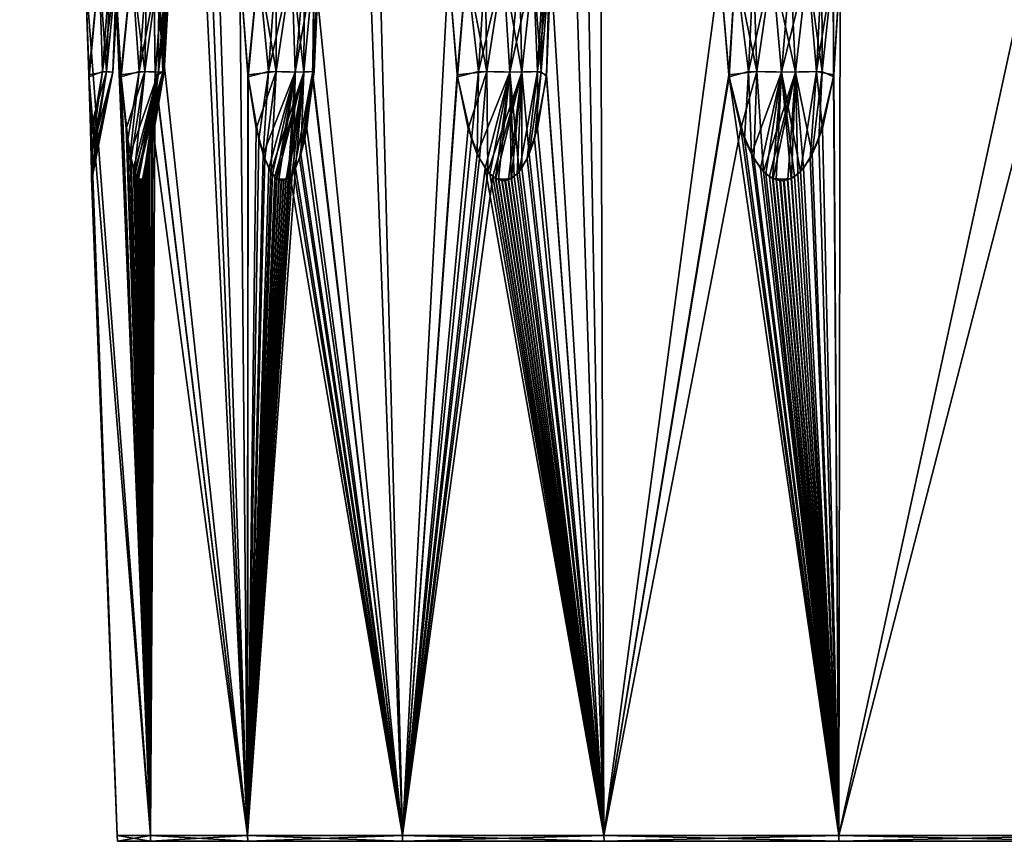
# Model space of a CAD drawing. Extents: x 0 to 6, y 0 to 35.5.
# Drawn here: x 0.4 to 2.8, y 11.6 to 13.6 of the extents above; entities that cross this region are included whole.
import ezdxf

# ---------------------------------------------------------------- set-up
doc = ezdxf.new("R2010")
doc.units = 0
doc.header["$MEASUREMENT"] = 0
doc.layers.add('DEFAULT', color=7, linetype='CONTINUOUS')

msp = doc.modelspace()

# ---------------------------------------------------------------- linework, layer by layer
at = {"layer": 'DEFAULT'}
for points in [[(0.411064, 23.080366, 4.287742), (0.741696, 13.743462, 3.962615), (0.97247, 11.607117, 4.24761)], [(0.411064, 23.080366, 4.287742), (0.97247, 11.607117, 4.24761), (0.496083, 23.080366, 4.454603)], [(0.953457, 13.743462, 4.378221), (0.496083, 23.080366, 4.454603), (0.97247, 11.607117, 4.24761)], [(0.741696, 13.743462, 2.135036), (0.591645, 23.080366, 1.481993), (0.97247, 11.607117, 1.850041)], [(0.591645, 23.080366, 1.481993), (0.953457, 13.743462, 1.719431), (0.97247, 11.607117, 1.850041)], [(0.923011, 23.080366, 5.042219), (1.136991, 13.743462, 4.630834), (1.353488, 11.607117, 4.744163)], [(0.923011, 23.080366, 5.042219), (1.353488, 11.607117, 4.744163), (1.466817, 13.743462, 4.96066)], [(1.055433, 23.080366, 0.923011), (1.466817, 13.743462, 1.136991), (1.353488, 11.607117, 1.353488)], [(1.055433, 23.080366, 0.923011), (1.353488, 11.607117, 1.353488), (1.136991, 13.743462, 1.466817)], [(2.135036, 13.743462, 5.355955), (1.481993, 23.080366, 5.506006), (1.850041, 11.607117, 5.125181)], [(1.481993, 23.080366, 5.506006), (1.719431, 13.743462, 5.144194), (1.850041, 11.607117, 5.125181)], [(1.719431, 13.743462, 0.953457), (1.643048, 23.080366, 0.496083), (1.850041, 11.607117, 0.97247)], [(1.809909, 23.080366, 0.411064), (1.850041, 11.607117, 0.97247), (1.643048, 23.080366, 0.496083)], [(1.809909, 23.080366, 0.411064), (2.135036, 13.743462, 0.741696), (1.850041, 11.607117, 0.97247)], [(0.572238, 13.743462, 2.892702), (0.581864, 13.475324, 2.913676), (0.607064, 13.745587, 2.922685)], [(0.572238, 13.743462, 3.204949), (0.607064, 13.745587, 3.174966), (0.581704, 13.480207, 3.184741)], [(0.645206, 13.743462, 3.665651), (0.572238, 13.743462, 3.204949), (0.732952, 11.607117, 3.669362)], [(0.581864, 13.475324, 2.913676), (0.572238, 13.743462, 2.892702), (0.651256, 11.607117, 3.048826)], [(0.572238, 13.743462, 2.892702), (0.645206, 13.743462, 2.432), (0.732952, 11.607117, 2.428289)], [(0.572238, 13.743462, 2.892702), (0.732952, 11.607117, 2.428289), (0.651256, 11.607117, 3.048826)], [(0.581704, 13.480207, 3.184741), (0.732952, 11.607117, 3.669362), (0.572238, 13.743462, 3.204949)], [(0.581704, 13.480207, 3.184741), (0.607064, 13.745587, 3.174966), (0.624807, 13.488227, 3.125886)], [(0.607064, 13.745587, 2.922685), (0.581864, 13.475324, 2.913676), (0.615343, 13.488956, 2.953467)], [(0.607064, 13.745587, 2.922685), (0.615343, 13.488956, 2.953467), (0.633554, 13.747204, 2.960262)], [(0.607064, 13.745587, 3.174966), (0.633554, 13.747204, 3.13739), (0.624807, 13.488227, 3.125886)], [(0.640428, 13.487022, 3.030474), (0.650115, 13.748214, 3.003169), (0.615343, 13.488956, 2.953467)], [(0.650115, 13.748214, 3.003169), (0.633554, 13.747204, 2.960262), (0.615343, 13.488956, 2.953467)], [(0.633554, 13.747204, 3.13739), (0.650115, 13.748214, 3.094482), (0.624807, 13.488227, 3.125886)], [(0.624807, 13.488227, 3.125886), (0.650115, 13.748214, 3.094482), (0.640428, 13.487022, 3.030474)], [(0.655748, 13.748558, 3.048826), (0.640428, 13.487022, 3.030474), (0.650115, 13.748214, 3.094482)], [(0.655748, 13.748558, 3.048826), (0.650115, 13.748214, 3.003169), (0.640428, 13.487022, 3.030474)], [(0.645206, 13.743462, 2.432), (0.687593, 13.745587, 2.414246), (0.660453, 13.480207, 2.415706)], [(0.645206, 13.743462, 3.665651), (0.660842, 13.475324, 3.682624), (0.687593, 13.745587, 3.683405)], [(0.660842, 13.475324, 3.682624), (0.645206, 13.743462, 3.665651), (0.732952, 11.607117, 3.669362)], [(0.645206, 13.743462, 2.432), (0.660453, 13.480207, 2.415706), (0.732952, 11.607117, 2.428289)], [(0.660453, 13.480207, 2.415706), (0.687593, 13.745587, 2.414246), (0.719634, 13.488227, 2.373052)], [(0.687593, 13.745587, 3.683405), (0.660842, 13.475324, 3.682624), (0.704979, 13.488956, 3.710121)], [(0.687593, 13.745587, 2.414246), (0.724398, 13.747204, 2.386695), (0.719634, 13.488227, 2.373052)], [(0.687593, 13.745587, 3.683405), (0.704979, 13.488956, 3.710121), (0.724398, 13.747204, 3.710956)], [(0.752632, 13.487022, 3.775608), (0.753407, 13.748214, 3.746646), (0.704979, 13.488956, 3.710121)], [(0.753407, 13.748214, 3.746646), (0.724398, 13.747204, 3.710956), (0.704979, 13.488956, 3.710121)], [(0.724398, 13.747204, 2.386695), (0.753407, 13.748214, 2.351005), (0.719634, 13.488227, 2.373052)], [(0.719634, 13.488227, 2.373052), (0.753407, 13.748214, 2.351005), (0.763974, 13.487022, 2.287136)], [(0.741696, 13.743462, 2.135036), (0.744369, 13.475324, 2.157958), (0.765552, 13.745587, 2.174313)], [(0.741696, 13.743462, 3.962615), (0.765552, 13.745587, 3.923338), (0.744453, 13.480207, 3.940471)], [(0.741696, 13.743462, 3.962615), (0.744453, 13.480207, 3.940471), (0.97247, 11.607117, 4.24761)], [(0.741696, 13.743462, 2.135036), (0.97247, 11.607117, 1.850041), (0.744369, 13.475324, 2.157958)], [(0.765552, 13.745587, 2.174313), (0.744369, 13.475324, 2.157958), (0.763914, 13.488956, 2.206146)], [(0.744453, 13.480207, 3.940471), (0.765552, 13.745587, 3.923338), (0.76726, 13.488227, 3.871178)], [(0.772873, 13.748558, 3.788327), (0.752632, 13.487022, 3.775608), (0.781624, 13.748214, 3.83349)], [(0.772873, 13.748558, 3.788327), (0.753407, 13.748214, 3.746646), (0.752632, 13.487022, 3.775608)], [(0.76726, 13.488227, 3.871178), (0.781624, 13.748214, 3.83349), (0.752632, 13.487022, 3.775608)], [(0.772873, 13.748558, 2.309324), (0.763974, 13.487022, 2.287136), (0.753407, 13.748214, 2.351005)], [(0.763974, 13.487022, 2.287136), (0.781624, 13.748214, 2.264162), (0.763914, 13.488956, 2.206146)], [(0.781624, 13.748214, 2.264162), (0.779134, 13.747204, 2.218236), (0.763914, 13.488956, 2.206146)], [(0.765552, 13.745587, 2.174313), (0.763914, 13.488956, 2.206146), (0.779134, 13.747204, 2.218236)], [(0.772873, 13.748558, 2.309324), (0.781624, 13.748214, 2.264162), (0.763974, 13.487022, 2.287136)], [(0.765552, 13.745587, 3.923338), (0.779134, 13.747204, 3.879415), (0.76726, 13.488227, 3.871178)], [(0.779134, 13.747204, 3.879415), (0.781624, 13.748214, 3.83349), (0.76726, 13.488227, 3.871178)], [(0.953457, 13.743462, 1.719431), (0.999256, 13.745587, 1.715644), (0.972993, 13.480207, 1.708645)], [(0.953457, 13.743462, 4.378221), (0.973573, 13.475324, 4.389531), (0.999256, 13.745587, 4.382007)], [(0.973573, 13.475324, 4.389531), (0.953457, 13.743462, 4.378221), (0.97247, 11.607117, 4.24761)], [(0.953457, 13.743462, 1.719431), (0.972993, 13.480207, 1.708645), (0.97247, 11.607117, 1.850041)], [(0.972993, 13.480207, 1.708645), (0.999256, 13.745587, 1.715644), (1.042458, 13.488227, 1.686367)], [(0.999256, 13.745587, 4.382007), (0.973573, 13.475324, 4.389531), (1.024046, 13.488956, 4.402044)], [(0.999256, 13.745587, 1.715644), (1.042774, 13.747204, 1.700815), (1.042458, 13.488227, 1.686367)], [(0.999256, 13.745587, 4.382007), (1.024046, 13.488956, 4.402044), (1.042774, 13.747204, 4.396836)], [(1.089604, 13.487022, 4.449599), (1.081392, 13.748214, 4.421816), (1.024046, 13.488956, 4.402044)], [(1.081392, 13.748214, 4.421816), (1.042774, 13.747204, 4.396836), (1.024046, 13.488956, 4.402044)], [(1.042774, 13.747204, 1.700815), (1.081392, 13.748214, 1.675835), (1.042458, 13.488227, 1.686367)], [(1.042458, 13.488227, 1.686367), (1.081392, 13.748214, 1.675835), (1.111178, 13.487022, 1.618358)], [(1.112785, 13.748558, 1.64221), (1.111178, 13.487022, 1.618358), (1.081392, 13.748214, 1.675835)], [(1.112785, 13.748558, 4.455441), (1.081392, 13.748214, 4.421816), (1.089604, 13.487022, 4.449599)], [(1.112785, 13.748558, 4.455441), (1.089604, 13.487022, 4.449599), (1.135064, 13.748214, 4.495689)], [(1.133049, 13.488227, 4.535972), (1.135064, 13.748214, 4.495689), (1.089604, 13.487022, 4.449599)], [(1.112785, 13.748558, 1.64221), (1.135064, 13.748214, 1.601962), (1.111178, 13.487022, 1.618358)], [(1.111178, 13.487022, 1.618358), (1.135064, 13.748214, 1.601962), (1.136147, 13.488956, 1.541314)], [(1.136991, 13.743462, 1.466817), (1.132451, 13.475324, 1.489444), (1.147542, 13.745587, 1.511544)], [(1.147542, 13.745587, 1.511544), (1.132451, 13.475324, 1.489444), (1.136147, 13.488956, 1.541314)], [(1.132451, 13.475324, 1.489444), (1.136991, 13.743462, 1.466817), (1.353488, 11.607117, 1.353488)], [(1.136991, 13.743462, 4.630834), (1.147542, 13.745587, 4.586107), (1.132771, 13.480207, 4.608921)], [(1.132771, 13.480207, 4.608921), (1.147542, 13.745587, 4.586107), (1.133049, 13.488227, 4.535972)], [(1.136991, 13.743462, 4.630834), (1.132771, 13.480207, 4.608921), (1.353488, 11.607117, 4.744163)], [(1.146887, 13.747204, 4.540136), (1.135064, 13.748214, 4.495689), (1.133049, 13.488227, 4.535972)], [(1.147542, 13.745587, 4.586107), (1.146887, 13.747204, 4.540136), (1.133049, 13.488227, 4.535972)], [(1.135064, 13.748214, 1.601962), (1.146887, 13.747204, 1.557515), (1.136147, 13.488956, 1.541314)], [(1.147542, 13.745587, 1.511544), (1.136147, 13.488956, 1.541314), (1.146887, 13.747204, 1.557515)], [(1.489444, 13.475324, 4.9652), (1.466817, 13.743462, 4.96066), (1.353488, 11.607117, 4.744163)], [(1.466817, 13.743462, 1.136991), (1.48873, 13.480207, 1.132771), (1.353488, 11.607117, 1.353488)], [(1.466817, 13.743462, 1.136991), (1.511544, 13.745587, 1.147542), (1.48873, 13.480207, 1.132771)], [(1.466817, 13.743462, 4.96066), (1.489444, 13.475324, 4.9652), (1.511544, 13.745587, 4.950109)], [(1.48873, 13.480207, 1.132771), (1.511544, 13.745587, 1.147542), (1.56168, 13.488227, 1.133049)], [(1.511544, 13.745587, 4.950109), (1.489444, 13.475324, 4.9652), (1.541314, 13.488956, 4.961504)], [(1.511544, 13.745587, 1.147542), (1.557515, 13.747204, 1.146887), (1.56168, 13.488227, 1.133049)], [(1.511544, 13.745587, 4.950109), (1.541314, 13.488956, 4.961504), (1.557515, 13.747204, 4.950764)], [(1.618358, 13.487022, 4.986473), (1.601962, 13.748214, 4.962587), (1.541314, 13.488956, 4.961504)], [(1.601962, 13.748214, 4.962587), (1.557515, 13.747204, 4.950764), (1.541314, 13.488956, 4.961504)], [(1.557515, 13.747204, 1.146887), (1.601962, 13.748214, 1.135064), (1.56168, 13.488227, 1.133049)], [(1.56168, 13.488227, 1.133049), (1.601962, 13.748214, 1.135064), (1.648052, 13.487022, 1.089604)], [(1.64221, 13.748558, 1.112785), (1.648052, 13.487022, 1.089604), (1.601962, 13.748214, 1.135064)], [(1.64221, 13.748558, 4.984866), (1.601962, 13.748214, 4.962587), (1.618358, 13.487022, 4.986473)], [(1.64221, 13.748558, 4.984866), (1.618358, 13.487022, 4.986473), (1.675835, 13.748214, 5.01626)], [(1.686367, 13.488227, 5.055193), (1.675835, 13.748214, 5.01626), (1.618358, 13.487022, 4.986473)], [(1.64221, 13.748558, 1.112785), (1.675835, 13.748214, 1.081392), (1.648052, 13.487022, 1.089604)], [(1.648052, 13.487022, 1.089604), (1.675835, 13.748214, 1.081392), (1.695607, 13.488956, 1.024046)], [(1.675835, 13.748214, 1.081392), (1.700815, 13.747204, 1.042774), (1.695607, 13.488956, 1.024046)], [(1.700815, 13.747204, 5.054878), (1.675835, 13.748214, 5.01626), (1.686367, 13.488227, 5.055193)], [(1.715644, 13.745587, 5.098395), (1.700815, 13.747204, 5.054878), (1.686367, 13.488227, 5.055193)], [(1.708645, 13.480207, 5.124658), (1.715644, 13.745587, 5.098395), (1.686367, 13.488227, 5.055193)], [(1.715644, 13.745587, 0.999256), (1.695607, 13.488956, 1.024046), (1.700815, 13.747204, 1.042774)], [(1.715644, 13.745587, 0.999256), (1.70812, 13.475324, 0.973573), (1.695607, 13.488956, 1.024046)], [(1.719431, 13.743462, 0.953457), (1.70812, 13.475324, 0.973573), (1.715644, 13.745587, 0.999256)], [(1.719431, 13.743462, 0.953457), (1.850041, 11.607117, 0.97247), (1.70812, 13.475324, 0.973573)], [(1.719431, 13.743462, 5.144194), (1.715644, 13.745587, 5.098395), (1.708645, 13.480207, 5.124658)], [(1.719431, 13.743462, 5.144194), (1.708645, 13.480207, 5.124658), (1.850041, 11.607117, 5.125181)], [(2.135036, 13.743462, 0.741696), (2.15718, 13.480207, 0.744453), (1.850041, 11.607117, 0.97247)], [(2.135036, 13.743462, 5.355955), (1.850041, 11.607117, 5.125181), (2.157958, 13.475324, 5.353282)], [(2.135036, 13.743462, 0.741696), (2.174313, 13.745587, 0.765552), (2.15718, 13.480207, 0.744453)], [(2.135036, 13.743462, 5.355955), (2.157958, 13.475324, 5.353282), (2.174313, 13.745587, 5.332099)], [(2.15718, 13.480207, 0.744453), (2.174313, 13.745587, 0.765552), (2.226473, 13.488227, 0.76726)], [(2.174313, 13.745587, 5.332099), (2.157958, 13.475324, 5.353282), (2.206146, 13.488956, 5.333737)], [(2.174313, 13.745587, 0.765552), (2.218236, 13.747204, 0.779134), (2.226473, 13.488227, 0.76726)], [(2.174313, 13.745587, 5.332099), (2.206146, 13.488956, 5.333737), (2.218236, 13.747204, 5.318517)], [(2.287136, 13.487022, 5.333677), (2.264162, 13.748214, 5.316027), (2.206146, 13.488956, 5.333737)], [(2.264162, 13.748214, 5.316027), (2.218236, 13.747204, 5.318517), (2.206146, 13.488956, 5.333737)], [(2.218236, 13.747204, 0.779134), (2.264162, 13.748214, 0.781624), (2.226473, 13.488227, 0.76726)], [(2.226473, 13.488227, 0.76726), (2.264162, 13.748214, 0.781624), (2.322043, 13.487022, 0.752632)], [(2.309324, 13.748558, 0.772873), (2.322043, 13.487022, 0.752632), (2.264162, 13.748214, 0.781624)], [(2.309324, 13.748558, 5.324778), (2.264162, 13.748214, 5.316027), (2.287136, 13.487022, 5.333677)], [(2.309324, 13.748558, 5.324778), (2.287136, 13.487022, 5.333677), (2.351005, 13.748214, 5.344244)], [(2.373052, 13.488227, 5.378017), (2.351005, 13.748214, 5.344244), (2.287136, 13.487022, 5.333677)], [(2.309324, 13.748558, 0.772873), (2.351005, 13.748214, 0.753407), (2.322043, 13.487022, 0.752632)], [(2.322043, 13.487022, 0.752632), (2.351005, 13.748214, 0.753407), (2.38753, 13.488956, 0.704979)], [(2.351005, 13.748214, 0.753407), (2.386695, 13.747204, 0.724398), (2.38753, 13.488956, 0.704979)], [(2.386695, 13.747204, 5.373253), (2.351005, 13.748214, 5.344244), (2.373052, 13.488227, 5.378017)], [(2.414246, 13.745587, 5.410058), (2.386695, 13.747204, 5.373253), (2.373052, 13.488227, 5.378017)], [(2.415706, 13.480207, 5.437198), (2.414246, 13.745587, 5.410058), (2.373052, 13.488227, 5.378017)], [(2.414246, 13.745587, 0.687593), (2.38753, 13.488956, 0.704979), (2.386695, 13.747204, 0.724398)], [(2.414246, 13.745587, 0.687593), (2.415027, 13.475324, 0.660842), (2.38753, 13.488956, 0.704979)], [(2.432, 13.743462, 0.645206), (2.415027, 13.475324, 0.660842), (2.414246, 13.745587, 0.687593)], [(2.432, 13.743462, 5.452445), (2.414246, 13.745587, 5.410058), (2.415706, 13.480207, 5.437198)], [(2.415027, 13.475324, 0.660842), (2.432, 13.743462, 0.645206), (2.428289, 11.607117, 0.732952)], [(2.432, 13.743462, 5.452445), (2.415706, 13.480207, 5.437198), (2.428289, 11.607117, 5.364699)], [(2.432, 13.743462, 0.645206), (2.892702, 13.743462, 0.572238), (2.428289, 11.607117, 0.732952)], [(2.892702, 13.743462, 5.525413), (2.432, 13.743462, 5.452445), (2.428289, 11.607117, 5.364699)], [(2.892702, 13.743462, 5.525413), (2.428289, 11.607117, 5.364699), (3.048826, 11.607117, 5.446394)], [(2.912911, 13.480207, 0.581704), (2.428289, 11.607117, 0.732952), (2.892702, 13.743462, 0.572238)], [(0.585531, 13.348414, 3.154583), (0.581704, 13.480207, 3.184741), (0.624807, 13.488227, 3.125886)], [(0.581864, 13.475324, 2.913676), (0.58621, 13.321671, 2.952768), (0.615343, 13.488956, 2.953467)], [(0.58731, 13.274301, 3.121611), (0.585531, 13.348414, 3.154583), (0.624807, 13.488227, 3.125886)], [(0.58621, 13.321671, 2.952768), (0.587081, 13.284657, 2.970026), (0.615343, 13.488956, 2.953467)], [(0.640428, 13.487022, 3.030474), (0.615343, 13.488956, 2.953467), (0.587081, 13.284657, 2.970026)], [(0.58781, 13.250751, 2.993057), (0.640428, 13.487022, 3.030474), (0.587081, 13.284657, 2.970026)], [(0.58731, 13.274301, 3.121611), (0.624807, 13.488227, 3.125886), (0.587979, 13.242345, 3.096675)], [(0.58781, 13.250751, 2.993057), (0.588093, 13.236586, 3.007415), (0.640428, 13.487022, 3.030474)], [(0.624807, 13.488227, 3.125886), (0.640428, 13.487022, 3.030474), (0.587979, 13.242345, 3.096675)], [(0.588223, 13.229837, 3.080897), (0.587979, 13.242345, 3.096675), (0.640428, 13.487022, 3.030474)], [(0.588093, 13.236586, 3.007415), (0.588301, 13.22575, 3.024208), (0.640428, 13.487022, 3.030474)], [(0.588312, 13.225146, 3.072133), (0.588223, 13.229837, 3.080897), (0.640428, 13.487022, 3.030474)], [(0.588301, 13.22575, 3.024208), (0.588367, 13.22221, 3.033468), (0.640428, 13.487022, 3.030474)], [(0.588367, 13.22221, 3.033468), (0.588312, 13.225146, 3.072133), (0.640428, 13.487022, 3.030474)], [(0.673412, 13.348414, 2.388207), (0.660453, 13.480207, 2.415706), (0.719634, 13.488227, 2.373052)], [(0.660842, 13.475324, 3.682624), (0.677055, 13.321671, 3.71846), (0.704979, 13.488956, 3.710121)], [(0.685293, 13.274301, 2.357399), (0.673412, 13.348414, 2.388207), (0.719634, 13.488227, 2.373052)], [(0.677055, 13.321671, 3.71846), (0.683217, 13.284657, 3.734603), (0.704979, 13.488956, 3.710121)], [(0.752632, 13.487022, 3.775608), (0.704979, 13.488956, 3.710121), (0.683217, 13.284657, 3.734603)], [(0.691027, 13.250751, 3.756283), (0.752632, 13.487022, 3.775608), (0.683217, 13.284657, 3.734603)], [(0.685293, 13.274301, 2.357399), (0.719634, 13.488227, 2.373052), (0.693635, 13.242345, 2.333889)], [(0.691027, 13.250751, 3.756283), (0.695733, 13.236586, 3.76985), (0.752632, 13.487022, 3.775608)], [(0.719634, 13.488227, 2.373052), (0.763974, 13.487022, 2.287136), (0.693635, 13.242345, 2.333889)], [(0.698743, 13.229837, 2.31896), (0.693635, 13.242345, 2.333889), (0.763974, 13.487022, 2.287136)], [(0.695733, 13.236586, 3.76985), (0.70112, 13.22575, 3.785757), (0.752632, 13.487022, 3.775608)], [(0.701536, 13.225146, 2.310651), (0.698743, 13.229837, 2.31896), (0.763974, 13.487022, 2.287136)], [(0.70112, 13.22575, 3.785757), (0.704045, 13.22221, 3.794544), (0.752632, 13.487022, 3.775608)], [(0.713536, 13.22221, 2.273896), (0.701536, 13.225146, 2.310651), (0.763974, 13.487022, 2.287136)], [(0.704045, 13.22221, 3.794544), (0.71594, 13.225146, 3.831332), (0.752632, 13.487022, 3.775608)], [(0.716335, 13.22575, 2.265069), (0.713536, 13.22221, 2.273896), (0.763974, 13.487022, 2.287136)], [(0.71594, 13.225146, 3.831332), (0.718564, 13.229837, 3.839696), (0.752632, 13.487022, 3.775608)], [(0.721326, 13.236586, 2.249033), (0.716335, 13.22575, 2.265069), (0.763974, 13.487022, 2.287136)], [(0.718564, 13.229837, 3.839696), (0.723208, 13.242345, 3.854776), (0.752632, 13.487022, 3.775608)], [(0.725494, 13.250751, 2.235291), (0.721326, 13.236586, 2.249033), (0.763974, 13.487022, 2.287136)], [(0.730277, 13.274301, 3.878699), (0.76726, 13.488227, 3.871178), (0.723208, 13.242345, 3.854776)], [(0.76726, 13.488227, 3.871178), (0.752632, 13.487022, 3.775608), (0.723208, 13.242345, 3.854776)], [(0.725494, 13.250751, 2.235291), (0.763974, 13.487022, 2.287136), (0.731918, 13.284657, 2.213161)], [(0.730277, 13.274301, 3.878699), (0.738774, 13.348414, 3.910607), (0.76726, 13.488227, 3.871178)], [(0.763974, 13.487022, 2.287136), (0.763914, 13.488956, 2.206146), (0.731918, 13.284657, 2.213161)], [(0.736422, 13.321671, 2.196479), (0.731918, 13.284657, 2.213161), (0.763914, 13.488956, 2.206146)], [(0.744369, 13.475324, 2.157958), (0.736422, 13.321671, 2.196479), (0.763914, 13.488956, 2.206146)], [(0.738774, 13.348414, 3.910607), (0.744453, 13.480207, 3.940471), (0.76726, 13.488227, 3.871178)], [(0.993816, 13.348414, 1.686497), (0.972993, 13.480207, 1.708645), (1.042458, 13.488227, 1.686367)], [(0.973573, 13.475324, 4.389531), (1.000066, 13.321671, 4.418602), (1.024046, 13.488956, 4.402044)], [(1.014635, 13.274301, 1.660868), (0.993816, 13.348414, 1.686497), (1.042458, 13.488227, 1.686367)], [(1.000066, 13.321671, 4.418602), (1.010915, 13.284657, 4.432052), (1.024046, 13.488956, 4.402044)], [(1.089604, 13.487022, 4.449599), (1.024046, 13.488956, 4.402044), (1.010915, 13.284657, 4.432052)], [(1.025042, 13.250751, 4.450257), (1.089604, 13.487022, 4.449599), (1.010915, 13.284657, 4.432052)], [(1.014635, 13.274301, 1.660868), (1.042458, 13.488227, 1.686367), (1.029834, 13.242345, 1.641087)], [(1.025042, 13.250751, 4.450257), (1.03371, 13.236586, 4.461706), (1.089604, 13.487022, 4.449599)], [(1.042458, 13.488227, 1.686367), (1.111178, 13.487022, 1.618358), (1.029834, 13.242345, 1.641087)], [(1.039305, 13.229837, 1.628466), (1.029834, 13.242345, 1.641087), (1.111178, 13.487022, 1.618358)], [(1.03371, 13.236586, 4.461706), (1.043749, 13.22575, 4.47517), (1.089604, 13.487022, 4.449599)], [(1.044529, 13.225146, 1.621428), (1.039305, 13.229837, 1.628466), (1.111178, 13.487022, 1.618358)], [(1.043749, 13.22575, 4.47517), (1.049246, 13.22221, 4.482623), (1.089604, 13.487022, 4.449599)], [(1.067299, 13.22221, 1.59018), (1.044529, 13.225146, 1.621428), (1.111178, 13.487022, 1.618358)], [(1.049246, 13.22221, 4.482623), (1.071928, 13.225146, 4.513935), (1.089604, 13.487022, 4.449599)], [(1.072689, 13.22575, 1.582649), (1.067299, 13.22221, 1.59018), (1.111178, 13.487022, 1.618358)], [(1.071928, 13.225146, 4.513935), (1.077008, 13.229837, 4.521078), (1.089604, 13.487022, 4.449599)], [(1.082392, 13.236586, 1.568941), (1.072689, 13.22575, 1.582649), (1.111178, 13.487022, 1.618358)], [(1.077008, 13.229837, 4.521078), (1.086084, 13.242345, 4.533986), (1.089604, 13.487022, 4.449599)], [(1.090602, 13.250751, 1.557159), (1.082392, 13.236586, 1.568941), (1.111178, 13.487022, 1.618358)], [(1.1002, 13.274301, 4.554553), (1.133049, 13.488227, 4.535972), (1.086084, 13.242345, 4.533986)], [(1.133049, 13.488227, 4.535972), (1.089604, 13.487022, 4.449599), (1.086084, 13.242345, 4.533986)], [(1.090602, 13.250751, 1.557159), (1.111178, 13.487022, 1.618358), (1.10355, 13.284657, 1.538098)], [(1.1002, 13.274301, 4.554553), (1.118142, 13.348414, 4.582273), (1.133049, 13.488227, 4.535972)], [(1.111178, 13.487022, 1.618358), (1.136147, 13.488956, 1.541314), (1.10355, 13.284657, 1.538098)], [(1.112989, 13.321671, 1.523624), (1.10355, 13.284657, 1.538098), (1.136147, 13.488956, 1.541314)], [(1.132451, 13.475324, 1.489444), (1.112989, 13.321671, 1.523624), (1.136147, 13.488956, 1.541314)], [(1.118142, 13.348414, 4.582273), (1.132771, 13.480207, 4.608921), (1.133049, 13.488227, 4.535972)], [(1.515377, 13.348414, 1.118142), (1.48873, 13.480207, 1.132771), (1.56168, 13.488227, 1.133049)], [(1.489444, 13.475324, 4.9652), (1.523624, 13.321671, 4.984663), (1.541314, 13.488956, 4.961504)], [(1.543098, 13.274301, 1.1002), (1.515377, 13.348414, 1.118142), (1.56168, 13.488227, 1.133049)], [(1.523624, 13.321671, 4.984663), (1.538098, 13.284657, 4.994101), (1.541314, 13.488956, 4.961504)], [(1.618358, 13.487022, 4.986473), (1.541314, 13.488956, 4.961504), (1.538098, 13.284657, 4.994101)], [(1.557159, 13.250751, 5.00705), (1.618358, 13.487022, 4.986473), (1.538098, 13.284657, 4.994101)], [(1.543098, 13.274301, 1.1002), (1.56168, 13.488227, 1.133049), (1.563665, 13.242345, 1.086084)], [(1.557159, 13.250751, 5.00705), (1.568941, 13.236586, 5.01526), (1.618358, 13.487022, 4.986473)], [(1.56168, 13.488227, 1.133049), (1.648052, 13.487022, 1.089604), (1.563665, 13.242345, 1.086084)], [(1.576573, 13.229837, 1.077008), (1.563665, 13.242345, 1.086084), (1.648052, 13.487022, 1.089604)], [(1.568941, 13.236586, 5.01526), (1.582649, 13.22575, 5.024962), (1.618358, 13.487022, 4.986473)], [(1.583716, 13.225146, 1.071928), (1.576573, 13.229837, 1.077008), (1.648052, 13.487022, 1.089604)], [(1.582649, 13.22575, 5.024962), (1.59018, 13.22221, 5.030352), (1.618358, 13.487022, 4.986473)], [(1.615029, 13.22221, 1.049246), (1.583716, 13.225146, 1.071928), (1.648052, 13.487022, 1.089604)], [(1.59018, 13.22221, 5.030352), (1.621428, 13.225146, 5.053123), (1.618358, 13.487022, 4.986473)], [(1.622481, 13.22575, 1.043749), (1.615029, 13.22221, 1.049246), (1.648052, 13.487022, 1.089604)], [(1.686367, 13.488227, 5.055193), (1.618358, 13.487022, 4.986473), (1.641087, 13.242345, 5.067817)], [(1.621428, 13.225146, 5.053123), (1.628466, 13.229837, 5.058346), (1.618358, 13.487022, 4.986473)], [(1.628466, 13.229837, 5.058346), (1.641087, 13.242345, 5.067817), (1.618358, 13.487022, 4.986473)], [(1.635945, 13.236586, 1.03371), (1.622481, 13.22575, 1.043749), (1.648052, 13.487022, 1.089604)], [(1.647394, 13.250751, 1.025042), (1.635945, 13.236586, 1.03371), (1.648052, 13.487022, 1.089604)], [(1.660868, 13.274301, 5.083016), (1.686367, 13.488227, 5.055193), (1.641087, 13.242345, 5.067817)], [(1.647394, 13.250751, 1.025042), (1.648052, 13.487022, 1.089604), (1.665599, 13.284657, 1.010915)], [(1.648052, 13.487022, 1.089604), (1.695607, 13.488956, 1.024046), (1.665599, 13.284657, 1.010915)], [(1.660868, 13.274301, 5.083016), (1.686497, 13.348414, 5.103836), (1.686367, 13.488227, 5.055193)], [(1.679048, 13.321671, 1.000066), (1.665599, 13.284657, 1.010915), (1.695607, 13.488956, 1.024046)], [(1.70812, 13.475324, 0.973573), (1.679048, 13.321671, 1.000066), (1.695607, 13.488956, 1.024046)], [(1.686497, 13.348414, 5.103836), (1.708645, 13.480207, 5.124658), (1.686367, 13.488227, 5.055193)], [(2.187044, 13.348414, 0.738774), (2.15718, 13.480207, 0.744453), (2.226473, 13.488227, 0.76726)], [(2.157958, 13.475324, 5.353282), (2.196479, 13.321671, 5.361229), (2.206146, 13.488956, 5.333737)], [(2.218952, 13.274301, 0.730277), (2.187044, 13.348414, 0.738774), (2.226473, 13.488227, 0.76726)], [(2.196479, 13.321671, 5.361229), (2.213161, 13.284657, 5.365733), (2.206146, 13.488956, 5.333737)], [(2.287136, 13.487022, 5.333677), (2.206146, 13.488956, 5.333737), (2.213161, 13.284657, 5.365733)], [(2.235291, 13.250751, 5.372158), (2.287136, 13.487022, 5.333677), (2.213161, 13.284657, 5.365733)], [(2.218952, 13.274301, 0.730277), (2.226473, 13.488227, 0.76726), (2.242875, 13.242345, 0.723208)], [(2.226473, 13.488227, 0.76726), (2.322043, 13.487022, 0.752632), (2.242875, 13.242345, 0.723208)], [(2.235291, 13.250751, 5.372158), (2.249033, 13.236586, 5.376325), (2.287136, 13.487022, 5.333677)], [(2.257956, 13.229837, 0.718564), (2.242875, 13.242345, 0.723208), (2.322043, 13.487022, 0.752632)], [(2.249033, 13.236586, 5.376325), (2.265069, 13.22575, 5.381317), (2.287136, 13.487022, 5.333677)], [(2.266319, 13.225146, 0.71594), (2.257956, 13.229837, 0.718564), (2.322043, 13.487022, 0.752632)], [(2.265069, 13.22575, 5.381317), (2.273896, 13.22221, 5.384115), (2.287136, 13.487022, 5.333677)], [(2.303108, 13.22221, 0.704045), (2.266319, 13.225146, 0.71594), (2.322043, 13.487022, 0.752632)], [(2.273896, 13.22221, 5.384115), (2.310651, 13.225146, 5.396115), (2.287136, 13.487022, 5.333677)], [(2.373052, 13.488227, 5.378017), (2.287136, 13.487022, 5.333677), (2.333889, 13.242345, 5.404016)], [(2.310651, 13.225146, 5.396115), (2.31896, 13.229837, 5.398908), (2.287136, 13.487022, 5.333677)], [(2.31896, 13.229837, 5.398908), (2.333889, 13.242345, 5.404016), (2.287136, 13.487022, 5.333677)], [(2.311894, 13.22575, 0.70112), (2.303108, 13.22221, 0.704045), (2.322043, 13.487022, 0.752632)], [(2.327801, 13.236586, 0.695733), (2.311894, 13.22575, 0.70112), (2.322043, 13.487022, 0.752632)], [(2.322043, 13.487022, 0.752632), (2.38753, 13.488956, 0.704979), (2.363048, 13.284657, 0.683217)], [(2.341369, 13.250751, 0.691027), (2.322043, 13.487022, 0.752632), (2.363048, 13.284657, 0.683217)], [(2.341369, 13.250751, 0.691027), (2.327801, 13.236586, 0.695733), (2.322043, 13.487022, 0.752632)], [(2.357399, 13.274301, 5.412358), (2.373052, 13.488227, 5.378017), (2.333889, 13.242345, 5.404016)], [(2.357399, 13.274301, 5.412358), (2.388207, 13.348414, 5.424239), (2.373052, 13.488227, 5.378017)], [(2.379191, 13.321671, 0.677055), (2.363048, 13.284657, 0.683217), (2.38753, 13.488956, 0.704979)], [(2.388207, 13.348414, 5.424239), (2.415706, 13.480207, 5.437198), (2.373052, 13.488227, 5.378017)], [(2.415027, 13.475324, 0.660842), (2.379191, 13.321671, 0.677055), (2.38753, 13.488956, 0.704979)], [(0.585531, 13.348414, 3.154583), (0.651256, 11.607117, 3.048826), (0.581704, 13.480207, 3.184741)], [(0.651256, 11.607117, 3.048826), (0.732952, 11.607117, 3.669362), (0.581704, 13.480207, 3.184741)], [(0.58621, 13.321671, 2.952768), (0.581864, 13.475324, 2.913676), (0.651256, 11.607117, 3.048826)], [(0.660453, 13.480207, 2.415706), (0.673412, 13.348414, 2.388207), (0.732952, 11.607117, 2.428289)], [(0.677055, 13.321671, 3.71846), (0.660842, 13.475324, 3.682624), (0.732952, 11.607117, 3.669362)], [(0.97247, 11.607117, 1.850041), (0.732952, 11.607117, 2.428289), (0.744369, 13.475324, 2.157958)], [(0.732952, 11.607117, 2.428289), (0.736422, 13.321671, 2.196479), (0.744369, 13.475324, 2.157958)], [(0.97247, 11.607117, 4.24761), (0.744453, 13.480207, 3.940471), (0.738774, 13.348414, 3.910607)], [(0.972993, 13.480207, 1.708645), (0.993816, 13.348414, 1.686497), (0.97247, 11.607117, 1.850041)], [(1.000066, 13.321671, 4.418602), (0.973573, 13.475324, 4.389531), (0.97247, 11.607117, 4.24761)], [(1.112989, 13.321671, 1.523624), (1.132451, 13.475324, 1.489444), (1.353488, 11.607117, 1.353488)], [(1.132771, 13.480207, 4.608921), (1.118142, 13.348414, 4.582273), (1.353488, 11.607117, 4.744163)], [(1.48873, 13.480207, 1.132771), (1.515377, 13.348414, 1.118142), (1.353488, 11.607117, 1.353488)], [(1.523624, 13.321671, 4.984663), (1.489444, 13.475324, 4.9652), (1.353488, 11.607117, 4.744163)], [(1.679048, 13.321671, 1.000066), (1.70812, 13.475324, 0.973573), (1.850041, 11.607117, 0.97247)], [(1.708645, 13.480207, 5.124658), (1.686497, 13.348414, 5.103836), (1.850041, 11.607117, 5.125181)], [(2.187044, 13.348414, 0.738774), (1.850041, 11.607117, 0.97247), (2.15718, 13.480207, 0.744453)], [(1.850041, 11.607117, 5.125181), (2.428289, 11.607117, 5.364699), (2.157958, 13.475324, 5.353282)], [(2.157958, 13.475324, 5.353282), (2.428289, 11.607117, 5.364699), (2.196479, 13.321671, 5.361229)], [(2.379191, 13.321671, 0.677055), (2.415027, 13.475324, 0.660842), (2.428289, 11.607117, 0.732952)], [(2.415706, 13.480207, 5.437198), (2.388207, 13.348414, 5.424239), (2.428289, 11.607117, 5.364699)], [(3.048826, 11.607117, 0.651256), (2.428289, 11.607117, 0.732952), (2.912911, 13.480207, 0.581704)], [(0.585531, 13.348414, 3.154583), (0.58731, 13.274301, 3.121611), (0.651256, 11.607117, 3.048826)], [(0.673412, 13.348414, 2.388207), (0.685293, 13.274301, 2.357399), (0.732952, 11.607117, 2.428289)], [(0.730277, 13.274301, 3.878699), (0.732952, 11.607117, 3.669362), (0.738774, 13.348414, 3.910607)], [(0.732952, 11.607117, 3.669362), (0.97247, 11.607117, 4.24761), (0.738774, 13.348414, 3.910607)], [(0.993816, 13.348414, 1.686497), (1.014635, 13.274301, 1.660868), (0.97247, 11.607117, 1.850041)], [(1.118142, 13.348414, 4.582273), (1.1002, 13.274301, 4.554553), (1.353488, 11.607117, 4.744163)], [(1.515377, 13.348414, 1.118142), (1.543098, 13.274301, 1.1002), (1.353488, 11.607117, 1.353488)], [(1.686497, 13.348414, 5.103836), (1.660868, 13.274301, 5.083016), (1.850041, 11.607117, 5.125181)], [(2.428289, 11.607117, 0.732952), (1.850041, 11.607117, 0.97247), (2.187044, 13.348414, 0.738774)], [(2.218952, 13.274301, 0.730277), (2.428289, 11.607117, 0.732952), (2.187044, 13.348414, 0.738774)], [(2.388207, 13.348414, 5.424239), (2.357399, 13.274301, 5.412358), (2.428289, 11.607117, 5.364699)], [(0.587081, 13.284657, 2.970026), (0.58621, 13.321671, 2.952768), (0.651256, 11.607117, 3.048826)], [(0.683217, 13.284657, 3.734603), (0.677055, 13.321671, 3.71846), (0.732952, 11.607117, 3.669362)], [(0.731918, 13.284657, 2.213161), (0.736422, 13.321671, 2.196479), (0.732952, 11.607117, 2.428289)], [(1.010915, 13.284657, 4.432052), (1.000066, 13.321671, 4.418602), (0.97247, 11.607117, 4.24761)], [(1.10355, 13.284657, 1.538098), (1.112989, 13.321671, 1.523624), (1.353488, 11.607117, 1.353488)], [(1.538098, 13.284657, 4.994101), (1.523624, 13.321671, 4.984663), (1.353488, 11.607117, 4.744163)], [(1.665599, 13.284657, 1.010915), (1.679048, 13.321671, 1.000066), (1.850041, 11.607117, 0.97247)], [(2.213161, 13.284657, 5.365733), (2.196479, 13.321671, 5.361229), (2.428289, 11.607117, 5.364699)], [(2.363048, 13.284657, 0.683217), (2.379191, 13.321671, 0.677055), (2.428289, 11.607117, 0.732952)], [(0.58781, 13.250751, 2.993057), (0.587081, 13.284657, 2.970026), (0.651256, 11.607117, 3.048826)], [(0.58731, 13.274301, 3.121611), (0.587979, 13.242345, 3.096675), (0.651256, 11.607117, 3.048826)], [(0.691027, 13.250751, 3.756283), (0.683217, 13.284657, 3.734603), (0.732952, 11.607117, 3.669362)], [(0.685293, 13.274301, 2.357399), (0.693635, 13.242345, 2.333889), (0.732952, 11.607117, 2.428289)], [(0.730277, 13.274301, 3.878699), (0.723208, 13.242345, 3.854776), (0.732952, 11.607117, 3.669362)], [(0.725494, 13.250751, 2.235291), (0.731918, 13.284657, 2.213161), (0.732952, 11.607117, 2.428289)], [(1.025042, 13.250751, 4.450257), (1.010915, 13.284657, 4.432052), (0.97247, 11.607117, 4.24761)], [(1.014635, 13.274301, 1.660868), (1.029834, 13.242345, 1.641087), (0.97247, 11.607117, 1.850041)], [(1.1002, 13.274301, 4.554553), (1.086084, 13.242345, 4.533986), (1.353488, 11.607117, 4.744163)], [(1.10355, 13.284657, 1.538098), (1.353488, 11.607117, 1.353488), (1.090602, 13.250751, 1.557159)], [(1.538098, 13.284657, 4.994101), (1.353488, 11.607117, 4.744163), (1.557159, 13.250751, 5.00705)], [(1.543098, 13.274301, 1.1002), (1.563665, 13.242345, 1.086084), (1.353488, 11.607117, 1.353488)], [(1.660868, 13.274301, 5.083016), (1.641087, 13.242345, 5.067817), (1.850041, 11.607117, 5.125181)], [(1.647394, 13.250751, 1.025042), (1.665599, 13.284657, 1.010915), (1.850041, 11.607117, 0.97247)], [(2.235291, 13.250751, 5.372158), (2.213161, 13.284657, 5.365733), (2.428289, 11.607117, 5.364699)], [(2.218952, 13.274301, 0.730277), (2.242875, 13.242345, 0.723208), (2.428289, 11.607117, 0.732952)], [(2.357399, 13.274301, 5.412358), (2.333889, 13.242345, 5.404016), (2.428289, 11.607117, 5.364699)], [(2.341369, 13.250751, 0.691027), (2.363048, 13.284657, 0.683217), (2.428289, 11.607117, 0.732952)], [(0.588093, 13.236586, 3.007415), (0.58781, 13.250751, 2.993057), (0.651256, 11.607117, 3.048826)], [(0.587979, 13.242345, 3.096675), (0.588223, 13.229837, 3.080897), (0.651256, 11.607117, 3.048826)], [(0.695733, 13.236586, 3.76985), (0.691027, 13.250751, 3.756283), (0.732952, 11.607117, 3.669362)], [(0.693635, 13.242345, 2.333889), (0.698743, 13.229837, 2.31896), (0.732952, 11.607117, 2.428289)], [(0.723208, 13.242345, 3.854776), (0.718564, 13.229837, 3.839696), (0.732952, 11.607117, 3.669362)], [(0.721326, 13.236586, 2.249033), (0.725494, 13.250751, 2.235291), (0.732952, 11.607117, 2.428289)], [(1.03371, 13.236586, 4.461706), (1.025042, 13.250751, 4.450257), (0.97247, 11.607117, 4.24761)], [(1.353488, 11.607117, 1.353488), (0.97247, 11.607117, 1.850041), (1.090602, 13.250751, 1.557159)], [(0.97247, 11.607117, 1.850041), (1.082392, 13.236586, 1.568941), (1.090602, 13.250751, 1.557159)], [(1.029834, 13.242345, 1.641087), (1.039305, 13.229837, 1.628466), (0.97247, 11.607117, 1.850041)], [(1.077008, 13.229837, 4.521078), (1.353488, 11.607117, 4.744163), (1.086084, 13.242345, 4.533986)], [(1.353488, 11.607117, 4.744163), (1.850041, 11.607117, 5.125181), (1.557159, 13.250751, 5.00705)], [(1.353488, 11.607117, 1.353488), (1.563665, 13.242345, 1.086084), (1.576573, 13.229837, 1.077008)], [(1.850041, 11.607117, 5.125181), (1.568941, 13.236586, 5.01526), (1.557159, 13.250751, 5.00705)], [(1.641087, 13.242345, 5.067817), (1.628466, 13.229837, 5.058346), (1.850041, 11.607117, 5.125181)], [(1.635945, 13.236586, 1.03371), (1.647394, 13.250751, 1.025042), (1.850041, 11.607117, 0.97247)], [(2.249033, 13.236586, 5.376325), (2.235291, 13.250751, 5.372158), (2.428289, 11.607117, 5.364699)], [(2.242875, 13.242345, 0.723208), (2.257956, 13.229837, 0.718564), (2.428289, 11.607117, 0.732952)], [(2.333889, 13.242345, 5.404016), (2.31896, 13.229837, 5.398908), (2.428289, 11.607117, 5.364699)], [(2.327801, 13.236586, 0.695733), (2.341369, 13.250751, 0.691027), (2.428289, 11.607117, 0.732952)], [(0.588301, 13.22575, 3.024208), (0.588093, 13.236586, 3.007415), (0.651256, 11.607117, 3.048826)], [(0.588223, 13.229837, 3.080897), (0.588312, 13.225146, 3.072133), (0.651256, 11.607117, 3.048826)], [(0.588367, 13.22221, 3.033468), (0.588301, 13.22575, 3.024208), (0.651256, 11.607117, 3.048826)], [(0.588374, 13.221823, 3.062792), (0.588312, 13.225146, 3.072133), (0.588367, 13.22221, 3.033468)], [(0.588312, 13.225146, 3.072133), (0.588374, 13.221823, 3.062792), (0.651256, 11.607117, 3.048826)], [(0.588403, 13.220273, 3.043207), (0.588405, 13.220141, 3.053025), (0.588367, 13.22221, 3.033468)], [(0.588405, 13.220141, 3.053025), (0.588374, 13.221823, 3.062792), (0.588367, 13.22221, 3.033468)], [(0.588403, 13.220273, 3.043207), (0.588367, 13.22221, 3.033468), (0.651256, 11.607117, 3.048826)], [(0.588374, 13.221823, 3.062792), (0.588405, 13.220141, 3.053025), (0.651256, 11.607117, 3.048826)], [(0.588405, 13.220141, 3.053025), (0.588403, 13.220273, 3.043207), (0.651256, 11.607117, 3.048826)], [(0.70112, 13.22575, 3.785757), (0.695733, 13.236586, 3.76985), (0.732952, 11.607117, 3.669362)], [(0.698743, 13.229837, 2.31896), (0.701536, 13.225146, 2.310651), (0.732952, 11.607117, 2.428289)], [(0.704045, 13.22221, 3.794544), (0.70112, 13.22575, 3.785757), (0.732952, 11.607117, 3.669362)], [(0.704481, 13.221823, 2.301787), (0.701536, 13.225146, 2.310651), (0.713536, 13.22221, 2.273896)], [(0.701536, 13.225146, 2.310651), (0.704481, 13.221823, 2.301787), (0.732952, 11.607117, 2.428289)], [(0.713113, 13.221823, 3.82243), (0.71594, 13.225146, 3.831332), (0.704045, 13.22221, 3.794544)], [(0.707088, 13.220273, 3.803795), (0.710124, 13.220141, 3.813131), (0.704045, 13.22221, 3.794544)], [(0.710124, 13.220141, 3.813131), (0.713113, 13.221823, 3.82243), (0.704045, 13.22221, 3.794544)], [(0.707088, 13.220273, 3.803795), (0.704045, 13.22221, 3.794544), (0.732952, 11.607117, 3.669362)], [(0.707529, 13.220141, 2.292508), (0.704481, 13.221823, 2.301787), (0.713536, 13.22221, 2.273896)], [(0.704481, 13.221823, 2.301787), (0.707529, 13.220141, 2.292508), (0.732952, 11.607117, 2.428289)], [(0.710124, 13.220141, 3.813131), (0.707088, 13.220273, 3.803795), (0.732952, 11.607117, 3.669362)], [(0.710561, 13.220273, 2.28317), (0.707529, 13.220141, 2.292508), (0.713536, 13.22221, 2.273896)], [(0.707529, 13.220141, 2.292508), (0.710561, 13.220273, 2.28317), (0.732952, 11.607117, 2.428289)], [(0.713113, 13.221823, 3.82243), (0.710124, 13.220141, 3.813131), (0.732952, 11.607117, 3.669362)], [(0.710561, 13.220273, 2.28317), (0.713536, 13.22221, 2.273896), (0.732952, 11.607117, 2.428289)], [(0.71594, 13.225146, 3.831332), (0.713113, 13.221823, 3.82243), (0.732952, 11.607117, 3.669362)], [(0.713536, 13.22221, 2.273896), (0.716335, 13.22575, 2.265069), (0.732952, 11.607117, 2.428289)], [(0.718564, 13.229837, 3.839696), (0.71594, 13.225146, 3.831332), (0.732952, 11.607117, 3.669362)], [(0.716335, 13.22575, 2.265069), (0.721326, 13.236586, 2.249033), (0.732952, 11.607117, 2.428289)], [(1.043749, 13.22575, 4.47517), (1.03371, 13.236586, 4.461706), (0.97247, 11.607117, 4.24761)], [(1.072689, 13.22575, 1.582649), (1.082392, 13.236586, 1.568941), (0.97247, 11.607117, 1.850041)], [(1.071928, 13.225146, 4.513935), (0.97247, 11.607117, 4.24761), (1.077008, 13.229837, 4.521078)], [(1.039305, 13.229837, 1.628466), (1.044529, 13.225146, 1.621428), (0.97247, 11.607117, 1.850041)], [(0.97247, 11.607117, 4.24761), (1.353488, 11.607117, 4.744163), (1.077008, 13.229837, 4.521078)], [(1.049246, 13.22221, 4.482623), (1.043749, 13.22575, 4.47517), (0.97247, 11.607117, 4.24761)], [(1.067299, 13.22221, 1.59018), (1.072689, 13.22575, 1.582649), (0.97247, 11.607117, 1.850041)], [(1.071928, 13.225146, 4.513935), (1.066488, 13.221823, 4.506342), (0.97247, 11.607117, 4.24761)], [(1.044529, 13.225146, 1.621428), (1.050069, 13.221823, 1.613908), (0.97247, 11.607117, 1.850041)], [(1.054999, 13.220273, 4.49048), (1.049246, 13.22221, 4.482623), (0.97247, 11.607117, 4.24761)], [(1.061604, 13.220273, 1.59808), (1.067299, 13.22221, 1.59018), (0.97247, 11.607117, 1.850041)], [(1.066488, 13.221823, 4.506342), (1.060772, 13.220141, 4.498422), (0.97247, 11.607117, 4.24761)], [(1.050069, 13.221823, 1.613908), (1.055835, 13.220141, 1.606024), (0.97247, 11.607117, 1.850041)], [(1.060772, 13.220141, 4.498422), (1.054999, 13.220273, 4.49048), (0.97247, 11.607117, 4.24761)], [(1.055835, 13.220141, 1.606024), (1.061604, 13.220273, 1.59808), (0.97247, 11.607117, 1.850041)], [(1.050069, 13.221823, 1.613908), (1.044529, 13.225146, 1.621428), (1.067299, 13.22221, 1.59018)], [(1.066488, 13.221823, 4.506342), (1.071928, 13.225146, 4.513935), (1.049246, 13.22221, 4.482623)], [(1.054999, 13.220273, 4.49048), (1.060772, 13.220141, 4.498422), (1.049246, 13.22221, 4.482623)], [(1.060772, 13.220141, 4.498422), (1.066488, 13.221823, 4.506342), (1.049246, 13.22221, 4.482623)], [(1.055835, 13.220141, 1.606024), (1.050069, 13.221823, 1.613908), (1.067299, 13.22221, 1.59018)], [(1.061604, 13.220273, 1.59808), (1.055835, 13.220141, 1.606024), (1.067299, 13.22221, 1.59018)], [(1.850041, 11.607117, 0.97247), (1.353488, 11.607117, 1.353488), (1.576573, 13.229837, 1.077008)], [(1.582649, 13.22575, 5.024962), (1.568941, 13.236586, 5.01526), (1.850041, 11.607117, 5.125181)], [(1.583716, 13.225146, 1.071928), (1.850041, 11.607117, 0.97247), (1.576573, 13.229837, 1.077008)], [(1.59018, 13.22221, 5.030352), (1.582649, 13.22575, 5.024962), (1.850041, 11.607117, 5.125181)], [(1.591309, 13.221823, 1.066488), (1.583716, 13.225146, 1.071928), (1.615029, 13.22221, 1.049246)], [(1.583716, 13.225146, 1.071928), (1.591309, 13.221823, 1.066488), (1.850041, 11.607117, 0.97247)], [(1.613908, 13.221823, 5.047582), (1.621428, 13.225146, 5.053123), (1.59018, 13.22221, 5.030352)], [(1.59808, 13.220273, 5.036047), (1.606024, 13.220141, 5.041816), (1.59018, 13.22221, 5.030352)], [(1.606024, 13.220141, 5.041816), (1.613908, 13.221823, 5.047582), (1.59018, 13.22221, 5.030352)], [(1.59808, 13.220273, 5.036047), (1.59018, 13.22221, 5.030352), (1.850041, 11.607117, 5.125181)], [(1.599229, 13.220141, 1.060772), (1.591309, 13.221823, 1.066488), (1.615029, 13.22221, 1.049246)], [(1.591309, 13.221823, 1.066488), (1.599229, 13.220141, 1.060772), (1.850041, 11.607117, 0.97247)], [(1.606024, 13.220141, 5.041816), (1.59808, 13.220273, 5.036047), (1.850041, 11.607117, 5.125181)], [(1.60717, 13.220273, 1.054999), (1.599229, 13.220141, 1.060772), (1.615029, 13.22221, 1.049246)], [(1.599229, 13.220141, 1.060772), (1.60717, 13.220273, 1.054999), (1.850041, 11.607117, 0.97247)], [(1.613908, 13.221823, 5.047582), (1.606024, 13.220141, 5.041816), (1.850041, 11.607117, 5.125181)], [(1.60717, 13.220273, 1.054999), (1.615029, 13.22221, 1.049246), (1.850041, 11.607117, 0.97247)], [(1.621428, 13.225146, 5.053123), (1.613908, 13.221823, 5.047582), (1.850041, 11.607117, 5.125181)], [(1.615029, 13.22221, 1.049246), (1.622481, 13.22575, 1.043749), (1.850041, 11.607117, 0.97247)], [(1.628466, 13.229837, 5.058346), (1.621428, 13.225146, 5.053123), (1.850041, 11.607117, 5.125181)], [(1.622481, 13.22575, 1.043749), (1.635945, 13.236586, 1.03371), (1.850041, 11.607117, 0.97247)], [(2.265069, 13.22575, 5.381317), (2.249033, 13.236586, 5.376325), (2.428289, 11.607117, 5.364699)], [(2.257956, 13.229837, 0.718564), (2.266319, 13.225146, 0.71594), (2.428289, 11.607117, 0.732952)], [(2.273896, 13.22221, 5.384115), (2.265069, 13.22575, 5.381317), (2.428289, 11.607117, 5.364699)], [(2.275221, 13.221823, 0.713113), (2.266319, 13.225146, 0.71594), (2.303108, 13.22221, 0.704045)], [(2.266319, 13.225146, 0.71594), (2.275221, 13.221823, 0.713113), (2.428289, 11.607117, 0.732952)], [(2.301787, 13.221823, 5.39317), (2.310651, 13.225146, 5.396115), (2.273896, 13.22221, 5.384115)], [(2.28317, 13.220273, 5.387091), (2.292508, 13.220141, 5.390122), (2.273896, 13.22221, 5.384115)], [(2.292508, 13.220141, 5.390122), (2.301787, 13.221823, 5.39317), (2.273896, 13.22221, 5.384115)], [(2.28317, 13.220273, 5.387091), (2.273896, 13.22221, 5.384115), (2.428289, 11.607117, 5.364699)], [(2.28452, 13.220141, 0.710124), (2.275221, 13.221823, 0.713113), (2.303108, 13.22221, 0.704045)], [(2.275221, 13.221823, 0.713113), (2.28452, 13.220141, 0.710124), (2.428289, 11.607117, 0.732952)], [(2.292508, 13.220141, 5.390122), (2.28317, 13.220273, 5.387091), (2.428289, 11.607117, 5.364699)], [(2.293856, 13.220273, 0.707088), (2.28452, 13.220141, 0.710124), (2.303108, 13.22221, 0.704045)], [(2.28452, 13.220141, 0.710124), (2.293856, 13.220273, 0.707088), (2.428289, 11.607117, 0.732952)], [(2.301787, 13.221823, 5.39317), (2.292508, 13.220141, 5.390122), (2.428289, 11.607117, 5.364699)], [(2.293856, 13.220273, 0.707088), (2.303108, 13.22221, 0.704045), (2.428289, 11.607117, 0.732952)], [(2.310651, 13.225146, 5.396115), (2.301787, 13.221823, 5.39317), (2.428289, 11.607117, 5.364699)], [(2.303108, 13.22221, 0.704045), (2.311894, 13.22575, 0.70112), (2.428289, 11.607117, 0.732952)], [(2.31896, 13.229837, 5.398908), (2.310651, 13.225146, 5.396115), (2.428289, 11.607117, 5.364699)], [(2.311894, 13.22575, 0.70112), (2.327801, 13.236586, 0.695733), (2.428289, 11.607117, 0.732952)], [(0.732952, 11.607117, 2.428289), (0.7333, 11.592546, 2.428382), (0.651256, 11.607117, 3.048826)], [(0.7333, 11.592546, 2.428382), (0.651617, 11.592546, 3.048826), (0.651256, 11.607117, 3.048826)], [(0.651256, 11.607117, 3.048826), (0.651617, 11.592546, 3.048826), (0.732952, 11.607117, 3.669362)], [(0.7333, 11.592546, 3.669269), (0.732952, 11.607117, 3.669362), (0.651617, 11.592546, 3.048826)], [(0.732952, 11.607117, 3.669362), (0.7333, 11.592546, 3.669269), (0.97247, 11.607117, 4.24761)], [(0.7333, 11.592546, 2.428382), (0.732952, 11.607117, 2.428289), (0.972782, 11.592546, 1.850221)], [(0.97247, 11.607117, 1.850041), (0.972782, 11.592546, 1.850221), (0.732952, 11.607117, 2.428289)], [(0.7333, 11.592546, 3.669269), (0.972782, 11.592546, 4.24743), (0.97247, 11.607117, 4.24761)], [(1.353488, 11.607117, 1.353488), (1.353743, 11.592546, 1.353743), (0.97247, 11.607117, 1.850041)], [(1.353743, 11.592546, 1.353743), (0.972782, 11.592546, 1.850221), (0.97247, 11.607117, 1.850041)], [(0.97247, 11.607117, 4.24761), (0.972782, 11.592546, 4.24743), (1.353488, 11.607117, 4.744163)], [(1.353743, 11.592546, 4.743908), (1.353488, 11.607117, 4.744163), (0.972782, 11.592546, 4.24743)], [(1.353488, 11.607117, 4.744163), (1.353743, 11.592546, 4.743908), (1.850041, 11.607117, 5.125181)], [(1.353743, 11.592546, 1.353743), (1.353488, 11.607117, 1.353488), (1.850221, 11.592546, 0.972782)], [(1.850041, 11.607117, 0.97247), (1.850221, 11.592546, 0.972782), (1.353488, 11.607117, 1.353488)], [(1.353743, 11.592546, 4.743908), (1.850221, 11.592546, 5.124869), (1.850041, 11.607117, 5.125181)], [(2.428289, 11.607117, 0.732952), (2.428382, 11.592546, 0.7333), (1.850041, 11.607117, 0.97247)], [(2.428382, 11.592546, 0.7333), (1.850221, 11.592546, 0.972782), (1.850041, 11.607117, 0.97247)], [(1.850041, 11.607117, 5.125181), (1.850221, 11.592546, 5.124869), (2.428289, 11.607117, 5.364699)], [(2.428382, 11.592546, 5.364351), (2.428289, 11.607117, 5.364699), (1.850221, 11.592546, 5.124869)], [(2.428289, 11.607117, 5.364699), (2.428382, 11.592546, 5.364351), (3.048826, 11.607117, 5.446394)], [(2.428382, 11.592546, 0.7333), (2.428289, 11.607117, 0.732952), (3.048826, 11.592546, 0.651617)], [(3.048826, 11.607117, 0.651256), (3.048826, 11.592546, 0.651617), (2.428289, 11.607117, 0.732952)], [(2.428382, 11.592546, 5.364351), (3.048826, 11.592546, 5.446034), (3.048826, 11.607117, 5.446394)]]:
    msp.add_3dface(points, dxfattribs=at)

doc.saveas('drawing.dxf')
